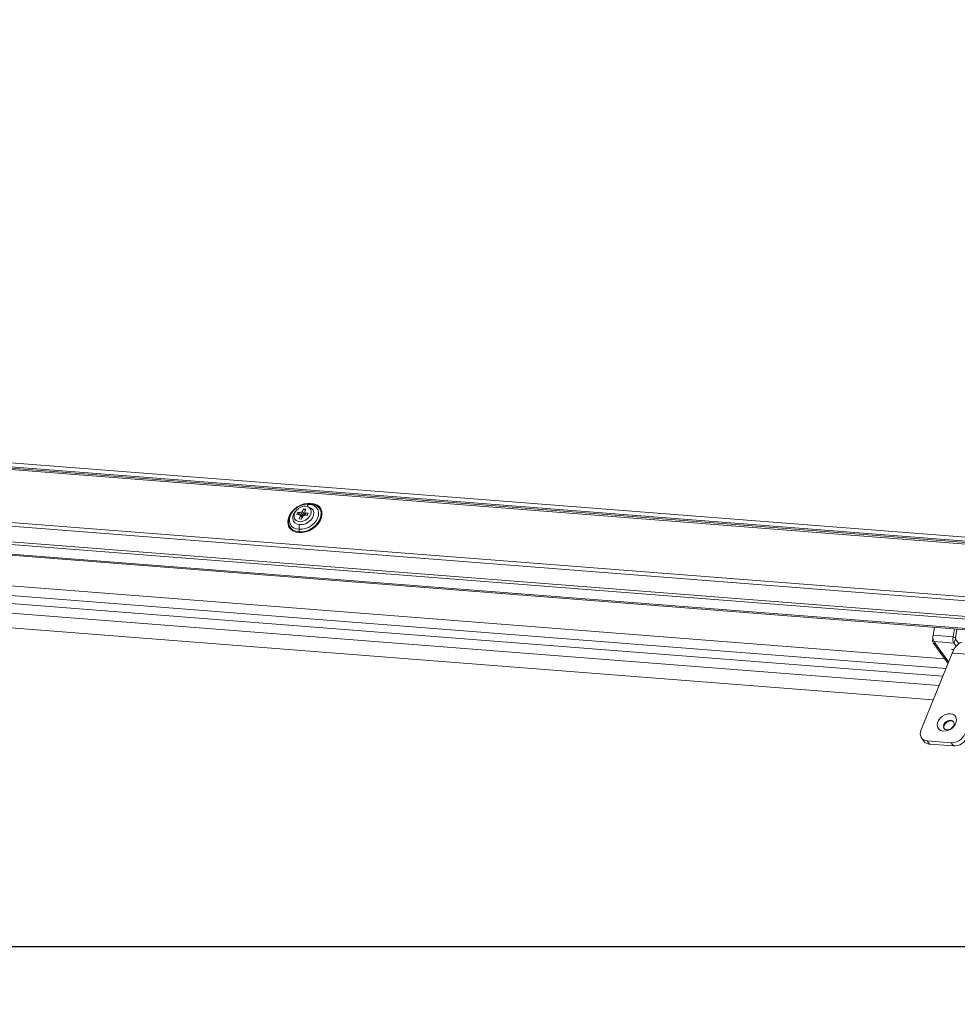
# Model space of a CAD drawing. Units: millimetres. Extents: x -23272465 to 44913, y -22484634 to 188.
# Drawn here: x -23269998 to -23269955, y -22484538 to -22484493 of the extents above; entities that cross this region are included whole.
import ezdxf

# ---------------------------------------------------------------- set-up
doc = ezdxf.new("R2010")
doc.units = ezdxf.units.MM
doc.layers.get('0').update_dxf_attribs({"lineweight": 20})
doc.layers.add('arkusz', color=7, linetype='Continuous')
doc.layers.add('KEYLITE FLASHING', color=7, linetype='Continuous', lineweight=18)
doc.styles.get("Standard").update_dxf_attribs({"font": 'arial.ttf'})

msp = doc.modelspace()

# ---------------------------------------------------------------- linework, layer by layer
at = {"color": 152, "linetype": 'Continuous', "lineweight": 13, "true_color": 0x2776bb}
for p, q in [((-23269953.968, -22484516.51), (-23270016.805, -22484511.605)), ((-23270016.67, -22484511.794), (-23269953.833, -22484516.699)), ((-23270016.624, -22484511.86), (-23269953.787, -22484516.765)), ((-23270016.568, -22484511.938), (-23269953.759, -22484516.841)), ((-23270017.488, -22484514.285), (-23269953.406, -22484519.287)), ((-23270017.521, -22484514.453), (-23269953.301, -22484519.466)), ((-23269984.876, -22484515.158), (-23269984.933, -22484515.29)), ((-23269984.878, -22484515.22), (-23269984.775, -22484515.197)), ((-23269984.767, -22484515.17), (-23269984.876, -22484515.158)), ((-23269984.876, -22484515.158), (-23269984.864, -22484515.189)), ((-23269984.825, -22484515.302), (-23269984.767, -22484515.17)), ((-23269984.626, -22484514.96), (-23269984.566, -22484514.937)), ((-23269984.56, -22484515.163), (-23269984.573, -22484515.146)), ((-23270018.761, -22484515.633), (-23269951.427, -22484520.889)), ((-23270017.095, -22484515.203), (-23269952.863, -22484520.217)), ((-23270017.026, -22484515.339), (-23269952.783, -22484520.354)), ((-23269985.27, -22484515.643), (-23269985.257, -22484515.661)), ((-23269985.133, -22484515.316), (-23269985.18, -22484515.422)), ((-23269985.18, -22484515.422), (-23269985.045, -22484515.437)), ((-23269984.998, -22484515.33), (-23269985.133, -22484515.316)), ((-23269985.133, -22484515.316), (-23269985.111, -22484515.339)), ((-23269985.018, -22484515.486), (-23269985.075, -22484515.618)), ((-23269985.075, -22484515.618), (-23269984.967, -22484515.63)), ((-23269985.018, -22484515.486), (-23269985.045, -22484515.437)), ((-23269985.045, -22484515.437), (-23269984.985, -22484515.485)), ((-23269984.934, -22484515.554), (-23269985.018, -22484515.486)), ((-23269984.998, -22484515.33), (-23269984.933, -22484515.29)), ((-23269984.966, -22484515.378), (-23269984.998, -22484515.33)), ((-23269984.982, -22484515.487), (-23269984.924, -22484515.533)), ((-23269984.967, -22484515.63), (-23269984.91, -22484515.499)), ((-23269984.933, -22484515.29), (-23269984.896, -22484515.344)), ((-23269984.917, -22484515.475), (-23269984.899, -22484515.477)), ((-23269984.844, -22484515.458), (-23269984.91, -22484515.499)), ((-23269984.899, -22484515.477), (-23269984.907, -22484515.465)), ((-23269984.833, -22484515.436), (-23269984.899, -22484515.477)), ((-23269984.845, -22484515.419), (-23269984.833, -22484515.436)), ((-23269984.844, -22484515.458), (-23269984.709, -22484515.472)), ((-23269984.833, -22484515.436), (-23269984.821, -22484515.407)), ((-23269984.825, -22484515.302), (-23269984.798, -22484515.352)), ((-23269984.776, -22484515.443), (-23269984.825, -22484515.302)), ((-23269984.663, -22484515.366), (-23269984.798, -22484515.352)), ((-23269984.798, -22484515.352), (-23269984.758, -22484515.467)), ((-23269984.763, -22484515.467), (-23269984.776, -22484515.443)), ((-23269984.712, -22484515.429), (-23269984.707, -22484515.468)), ((-23269984.712, -22484515.429), (-23269984.707, -22484515.468)), ((-23269984.709, -22484515.472), (-23269984.663, -22484515.366)), ((-23269984.688, -22484515.424), (-23269984.69, -22484515.408)), ((-23270018.742, -22484515.692), (-23269951.408, -22484520.949)), ((-23269985.077, -22484516.202), (-23269985.082, -22484516.089)), ((-23270011.503, -22484517.659), (-23269955.518, -22484522.029)), ((-23269955.594, -22484522.832), (-23270013.803, -22484518.288)), ((-23269955.451, -22484522.478), (-23270013.66, -22484517.934)), ((-23269955.768, -22484523.262), (-23270013.977, -22484518.718)), ((-23269956.032, -22484523.915), (-23270014.39, -22484519.36)), ((-23269956.042, -22484520.953), (-23269955.975, -22484520.592)), ((-23269955.127, -22484521.025), (-23269956.042, -22484520.953)), ((-23269955.06, -22484520.663), (-23269955.127, -22484521.025)), ((-23269955.023, -22484521.076), (-23269955.127, -22484521.025)), ((-23269954.951, -22484520.687), (-23269955.023, -22484521.076)), ((-23269954.988, -22484520.669), (-23269954.951, -22484520.687)), ((-23269954.951, -22484520.687), (-23269954.949, -22484520.672)), ((-23269956.049, -22484521.127), (-23269956.045, -22484521.118)), ((-23269956.044, -22484521.128), (-23269956.049, -22484521.127)), ((-23269956.038, -22484521.301), (-23269955.402, -22484522.193)), ((-23269956.001, -22484521.239), (-23269955.086, -22484521.31)), ((-23269956.001, -22484521.239), (-23269955.91, -22484521.367)), ((-23269955.91, -22484521.367), (-23269955.331, -22484522.179)), ((-23269955.015, -22484521.133), (-23269955.086, -22484521.31)), ((-23269954.989, -22484521.447), (-23269955.086, -22484521.31)), ((-23269954.87, -22484521.336), (-23269955.015, -22484521.133)), ((-23269955.164, -22484521.767), (-23269956.597, -22484525.314)), ((-23269955.146, -22484521.722), (-23269955.164, -22484521.767)), ((-23269955.164, -22484521.767), (-23269954.432, -22484521.824)), ((-23269956.575, -22484525.66), (-23269956.469, -22484525.809)), ((-23269956.319, -22484525.793), (-23269955.221, -22484525.879)), ((-23269956.213, -22484525.942), (-23269956.319, -22484525.793)), ((-23269956.213, -22484525.942), (-23269955.115, -22484526.028)), ((-23269955.115, -22484526.028), (-23269955.221, -22484525.879))]:
    msp.add_line(p, q, dxfattribs=at)
at = {"color": 152, "linetype": 'Continuous', "lineweight": 13, "true_color": 0x2776bb, "flags": 128}
for points in [[(-23269985.084, -22484516.242), (-23269985.231, -22484516.224), (-23269985.36, -22484516.176), (-23269985.466, -22484516.098), (-23269985.543, -22484515.996), (-23269985.587, -22484515.874), (-23269985.598, -22484515.738), (-23269985.573, -22484515.594), (-23269985.514, -22484515.449), (-23269985.425, -22484515.31), (-23269985.308, -22484515.184), (-23269985.171, -22484515.076), (-23269985.019, -22484514.992), (-23269984.859, -22484514.935), (-23269984.699, -22484514.909), (-23269984.548, -22484514.915)], [(-23269984.566, -22484514.937), (-23269984.722, -22484514.932), (-23269984.886, -22484514.962), (-23269985.048, -22484515.025), (-23269985.201, -22484515.117), (-23269985.335, -22484515.234), (-23269985.444, -22484515.369), (-23269985.521, -22484515.515), (-23269985.563, -22484515.664), (-23269985.567, -22484515.807), (-23269985.532, -22484515.937), (-23269985.527, -22484515.949)], [(-23269984.626, -22484514.96), (-23269984.766, -22484514.954), (-23269984.912, -22484514.98), (-23269985.058, -22484515.036), (-23269985.196, -22484515.118), (-23269985.317, -22484515.223), (-23269985.414, -22484515.344), (-23269985.484, -22484515.475), (-23269985.521, -22484515.609), (-23269985.524, -22484515.737), (-23269985.493, -22484515.854), (-23269985.428, -22484515.952), (-23269985.335, -22484516.026), (-23269985.217, -22484516.073), (-23269985.082, -22484516.089)], [(-23269984.768, -22484515.04), (-23269984.881, -22484515.045), (-23269984.998, -22484515.08), (-23269985.108, -22484515.143), (-23269985.202, -22484515.229), (-23269985.271, -22484515.329), (-23269985.308, -22484515.435), (-23269985.311, -22484515.538), (-23269985.28, -22484515.627), (-23269985.217, -22484515.696), (-23269985.127, -22484515.738), (-23269985.019, -22484515.75), (-23269984.903, -22484515.73), (-23269984.788, -22484515.68), (-23269984.685, -22484515.605), (-23269984.603, -22484515.511), (-23269984.549, -22484515.406), (-23269984.528, -22484515.301), (-23269984.543, -22484515.204), (-23269984.591, -22484515.124), (-23269984.668, -22484515.067), (-23269984.768, -22484515.04)], [(-23269985.084, -22484516.242), (-23269984.932, -22484516.248), (-23269984.772, -22484516.221), (-23269984.613, -22484516.165), (-23269984.46, -22484516.081), (-23269984.323, -22484515.973), (-23269984.207, -22484515.847), (-23269984.117, -22484515.708), (-23269984.059, -22484515.563), (-23269984.034, -22484515.419), (-23269984.044, -22484515.282), (-23269984.089, -22484515.16), (-23269984.166, -22484515.058), (-23269984.271, -22484514.981), (-23269984.401, -22484514.933), (-23269984.548, -22484514.915)], [(-23269984.626, -22484514.96), (-23269984.491, -22484514.976), (-23269984.374, -22484515.022), (-23269984.28, -22484515.097), (-23269984.216, -22484515.195), (-23269984.184, -22484515.311), (-23269984.187, -22484515.44), (-23269984.224, -22484515.573), (-23269984.294, -22484515.704), (-23269984.392, -22484515.825), (-23269984.513, -22484515.93), (-23269984.65, -22484516.013), (-23269984.796, -22484516.068), (-23269984.943, -22484516.094), (-23269985.082, -22484516.089)], [(-23269984.566, -22484514.937), (-23269984.417, -22484514.956), (-23269984.286, -22484515.009), (-23269984.183, -22484515.093), (-23269984.112, -22484515.202), (-23269984.077, -22484515.332), (-23269984.081, -22484515.476), (-23269984.122, -22484515.624), (-23269984.2, -22484515.77), (-23269984.309, -22484515.905), (-23269984.443, -22484516.022), (-23269984.596, -22484516.114), (-23269984.758, -22484516.177), (-23269984.922, -22484516.207), (-23269985.077, -22484516.202)], [(-23269984.626, -22484515.092), (-23269984.606, -22484515.098), (-23269984.505, -22484515.148), (-23269984.436, -22484515.229), (-23269984.404, -22484515.334), (-23269984.413, -22484515.452), (-23269984.462, -22484515.573), (-23269984.546, -22484515.685), (-23269984.658, -22484515.779), (-23269984.787, -22484515.844), (-23269984.92, -22484515.876), (-23269985.047, -22484515.872)], [(-23269985.247, -22484515.288), (-23269985.314, -22484515.382), (-23269985.363, -22484515.503), (-23269985.372, -22484515.621), (-23269985.34, -22484515.725), (-23269985.27, -22484515.807), (-23269985.17, -22484515.857), (-23269985.047, -22484515.872)], [(-23269985.121, -22484515.428), (-23269985.077, -22484515.361), (-23269985.062, -22484515.344)], [(-23269985.026, -22484515.452), (-23269985.002, -22484515.417), (-23269984.966, -22484515.378)], [(-23269984.897, -22484515.329), (-23269984.869, -22484515.316), (-23269984.824, -22484515.301)], [(-23269954.704, -22484521.273), (-23269954.801, -22484521.297), (-23269954.899, -22484521.357), (-23269954.991, -22484521.45), (-23269955.074, -22484521.573), (-23269955.146, -22484521.722)], [(-23269955.25, -22484524.55), (-23269955.141, -22484524.575), (-23269955.053, -22484524.631), (-23269954.995, -22484524.712), (-23269954.97, -22484524.813), (-23269954.981, -22484524.924), (-23269955.027, -22484525.038), (-23269955.104, -22484525.144), (-23269955.206, -22484525.235), (-23269955.325, -22484525.302), (-23269955.45, -22484525.341), (-23269955.573, -22484525.348), (-23269955.682, -22484525.323), (-23269955.77, -22484525.267), (-23269955.828, -22484525.186), (-23269955.853, -22484525.086), (-23269955.842, -22484524.974), (-23269955.796, -22484524.86), (-23269955.719, -22484524.754), (-23269955.617, -22484524.663), (-23269955.498, -22484524.596), (-23269955.373, -22484524.557), (-23269955.25, -22484524.55)], [(-23269955.237, -22484524.846), (-23269955.331, -22484524.856), (-23269955.425, -22484524.899), (-23269955.504, -22484524.967), (-23269955.555, -22484525.05), (-23269955.572, -22484525.136), (-23269955.552, -22484525.212), (-23269955.497, -22484525.266), (-23269955.416, -22484525.29), (-23269955.322, -22484525.28), (-23269955.228, -22484525.237), (-23269955.15, -22484525.169), (-23269955.098, -22484525.086), (-23269955.081, -22484525), (-23269955.102, -22484524.924), (-23269955.156, -22484524.87), (-23269955.237, -22484524.846)], [(-23269955.216, -22484524.876), (-23269955.31, -22484524.886), (-23269955.404, -22484524.928), (-23269955.482, -22484524.996), (-23269955.534, -22484525.08), (-23269955.551, -22484525.166), (-23269955.533, -22484525.238)], [(-23269955.099, -22484524.928), (-23269955.135, -22484524.9), (-23269955.216, -22484524.876)]]:
    msp.add_lwpolyline(points, dxfattribs=at)
at = {"color": 152, "linetype": 'Continuous', "lineweight": 13, "true_color": 0x2776bb}
for centre, radius, start, end in [((-23269984.74, -22484515.623), 0.28, 103.9373, 150.5827), ((-23269984.74, -22484515.623), 0.28, 103.9369, 150.5835), ((-23269984.709, -22484515.667), 0.283, 107.0375, 147.4757), ((-23269985.104, -22484515.723), 0.479, 208.0548, 273.1368), ((-23269955.653, -22484521.044), 0.399, 166.9316, 209.3076), ((-23269954.738, -22484521.115), 0.399, 166.9316, 209.3076), ((-23269955.905, -22484521.204), 0.163, 152.1729, 268.1251), ((-23269954.945, -22484521.094), 0.0798, 166.9316, 209.3076), ((-23269955.241, -22484521.811), 0.217, 52.4774, 84.4929), ((-23269955.28, -22484522.105), 0.15, 215.8562, 240.7532), ((-23269956.308, -22484525.467), 0.327, 152.1729, 268.1251), ((-23269955.203, -22484525.206), 0.673, 268.4813, 336.7958), ((-23269956.201, -22484525.606), 0.336, 217.2427, 268.0626), ((-23269955.097, -22484525.355), 0.673, 268.4813, 336.7958)]:
    msp.add_arc(centre, radius, start, end, dxfattribs=at)
for points, knots in [([(-23269984.713, -22484515.054), (-23269984.705, -22484515.039), (-23269984.685, -22484514.999), (-23269984.653, -22484514.972), (-23269984.631, -22484514.962), (-23269984.626, -22484514.96)], [0, 0, 0, 0, 0.3246345, 0.8463115, 1, 1, 1, 1]), ([(-23269984.566, -22484514.937), (-23269984.563, -22484514.936), (-23269984.557, -22484514.932), (-23269984.551, -22484514.923), (-23269984.548, -22484514.917), (-23269984.548, -22484514.915), (-23269984.548, -22484514.915)], [0, 0, 0, 0, 0.429025, 0.858739, 0.968706, 1, 1, 1, 1]), ([(-23269985.082, -22484516.089), (-23269985.083, -22484516.078), (-23269985.084, -22484516.036), (-23269985.076, -22484515.96), (-23269985.058, -22484515.899), (-23269985.047, -22484515.872), (-23269985.047, -22484515.872)], [0, 0, 0, 0, 0.14006, 0.568855, 0.989597, 1, 1, 1, 1]), ([(-23269985.084, -22484516.242), (-23269985.084, -22484516.242), (-23269985.081, -22484516.236), (-23269985.078, -22484516.225), (-23269985.077, -22484516.211), (-23269985.077, -22484516.203), (-23269985.077, -22484516.202)], [0, 0, 0, 0, 0.031294, 0.461484, 0.891688, 1, 1, 1, 1])]:
    msp.add_open_spline(points, degree=3, knots=knots, dxfattribs=at)
at = {"layer": 'arkusz'}
msp.add_lwpolyline([(-23271792.595, -22484375.231), (-23269558.439, -22484375.231), (-23268495.439, -22484375.231), (-23268495.439, -22484535.231), (-23269558.439, -22484535.231), (-23271792.595, -22484535.231)], dxfattribs=at)
at = {"layer": 'KEYLITE FLASHING'}
msp.add_line((-23269845.439, -22484535.231), (-23271666.948, -22484535.231), dxfattribs=at)
msp.add_line((-23269845.439, -22484535.231), (-23271666.948, -22484535.231), dxfattribs=at)
msp.add_lwpolyline([(-23269884.018, -22484535.231), (-23270113.544, -22484535.231), (-23270113.544, -22484375.231), (-23270113.544, -22484415.231), (-23269884.018, -22484415.231)], dxfattribs=at)

# ---------------------------------------------------------------- texts
at = {"layer": 'arkusz', "insert": (-23271189.796, -22484397.391), "char_height": 12, "attachment_point": 1}
msp.add_mtext_dynamic_manual_height_columns('\\pi240.98;This drawing is for informational-demonstrative purposes only \\P\\pi266.41;and as such cannot constitute a basis for performance. \\P\\pi222.77;All dimensions presented in this drawing should be verified on site.\\P\\pi213.65;Roof constructions needs to be right with current building regulations.\\P\\pi228.51;Keylite is not responsible for or the installation quality on the roof.\\P\\pi130.7;Documentation only for personal use. Copying and sharing without permission is prohibited.\\P\\pi468.99;\\P\\pi466.66; ', width=937.97237, gutter_width=12.5, heights=[0], dxfattribs=at)

doc.saveas('drawing.dxf')
